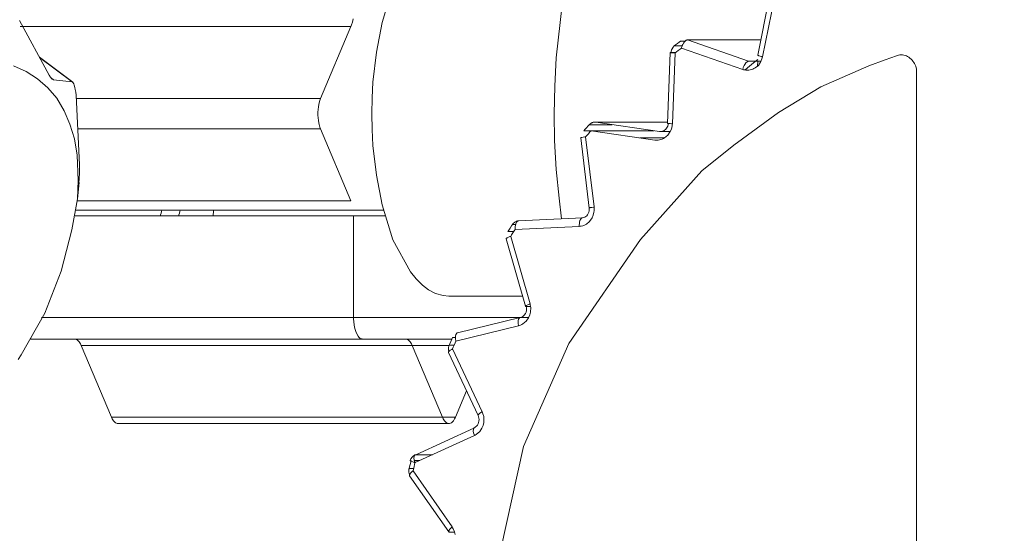
# Model space of a CAD drawing. Extents: x 75 to 794, y 20 to 569.
# Drawn here: x 148 to 152, y 139 to 141 of the extents above; entities that cross this region are included whole.
import ezdxf

# ---------------------------------------------------------------- set-up
doc = ezdxf.new("R2010")
doc.units = 0
doc.layers.get('0').update_dxf_attribs({"linetype": 'CONTINUOUS'})
doc.layers.add('DD0', color=7, linetype='CONTINUOUS')
doc.layers.add('M1', color=3, linetype='CONTINUOUS')
doc.styles.get("Standard").update_dxf_attribs({"font": 'txt', "bigfont": 'BIGFONT'})
doc.dimstyles.get("Standard").update_dxf_attribs({"dimtxt": 3.2, "dimasz": 3, "dimexe": 1.5, "dimexo": 0, "dimgap": 1, "dimtad": 3, "dimtih": 1, "dimtoh": 1, "dimdsep": 46, "dimtxsty": 'STANDARD', "dimblk1": 'OPEN', "dimblk2": 'OPEN', "dimsah": 1, "dimcen": 0.09, "dimadec": 0, "dimazin": 0, "dimtfac": 1, "dimtdec": 4, "dimtofl": 0, "dimtmove": 0, "dimatfit": 3, "dimfxl": 1, "dimtolj": 1, "dimtzin": 0, "dimlwd": 13, "dimlwe": 13, "dimarcsym": 0})

# ---------------------------------------------------------------- blocks, each defined once
blk = doc.blocks.new('_OPEN')
at = {"color": 0, "lineweight": 13}
for p, q in [((-0.965926, 0.258819), (0, 0)), ((0, 0), (-1, 0)), ((0, 0), (-0.965926, -0.258819))]:
    blk.add_line(p, q, dxfattribs=at)
blk = doc.blocks.new('*D31')
for p in [(80.995552, 346.814536), (155.088316, 346.814536), (142.091468, 82.214534)]:
    blk.add_point(p)
at = {"layer": 'DD0', "linetype": 'CONTINUOUS'}
for p, q in [((155.088318, 346.814545), (79.495552, 346.814545)), ((80.995552, 343.814545), (80.995552, 85.214531)), ((142.091461, 82.214531), (79.495552, 82.214531))]:
    blk.add_line(p, q, dxfattribs=at)
at = {"layer": 'DD0', "xscale": 3, "yscale": 3}
for p, rotation in [((80.995552, 346.814545), 90), ((80.995552, 82.214531), 270)]:
    blk.add_blockref('_OPEN', p, dxfattribs=dict(at, rotation=rotation))
at = {"layer": 'DD0', "width": 0.833333}
blk.add_text('１８９０', height=4, rotation=90.000003, dxfattribs=at).set_placement((79.995552, 206.852868))
blk = doc.blocks.new('*D32')
for p in [(96.99556, 260.00813), (176.592522, 260.00813), (142.091468, 82.214534)]:
    blk.add_point(p)
at = {"layer": 'DD0', "linetype": 'CONTINUOUS'}
for p, q in [((176.592529, 260.008118), (95.49556, 260.008118)), ((96.99556, 257.008118), (96.99556, 85.214531)), ((142.091461, 82.214531), (95.49556, 82.214531))]:
    blk.add_line(p, q, dxfattribs=at)
at = {"layer": 'DD0', "xscale": 3, "yscale": 3}
for p, rotation in [((96.99556, 260.008118), 90), ((96.99556, 82.214531), 270)]:
    blk.add_blockref('_OPEN', p, dxfattribs=dict(at, rotation=rotation))
at = {"layer": 'DD0', "width": 0.833333}
blk.add_text('１２７０', height=4, rotation=90.000003, dxfattribs=at).set_placement((95.99556, 163.449655))

msp = doc.modelspace()

# ---------------------------------------------------------------- linework, layer by layer
at = {"layer": 'M1', "color": 154, "linetype": 'CONTINUOUS', "lineweight": 13}
for p, q in [((149.567894, 140.824162), (149.53319, 140.710034)), ((150.802896, 140.829272), (150.757574, 140.603718)), ((150.818512, 140.823756), (150.773194, 140.598202)), ((150.12018, 140.767546), (150.100628, 140.594866)), ((148.448386, 140.53861), (148.350992, 140.716136)), ((149.436372, 140.710978), (149.438806, 140.722226)), ((149.431672, 140.69648), (148.353164, 140.69648)), ((149.431672, 140.69648), (149.332588, 140.462034)), ((149.431672, 140.69648), (149.433824, 140.702542)), ((149.433824, 140.702542), (149.436372, 140.710978)), ((149.53319, 140.710034), (149.514458, 140.61329)), ((150.506084, 140.649414), (150.50187, 140.64619)), ((150.506084, 140.649414), (150.52111, 140.649414)), ((150.523158, 140.651146), (150.519102, 140.647382)), ((150.524334, 140.65189), (150.523158, 140.651146)), ((150.525522, 140.652506), (150.524334, 140.65189)), ((150.526528, 140.652882), (150.525522, 140.652506)), ((150.527732, 140.653078), (150.526528, 140.652882)), ((150.52798, 140.653088), (150.527732, 140.653078)), ((150.528154, 140.653092), (150.52798, 140.653088)), ((150.528154, 140.653092), (150.727844, 140.58362)), ((150.767496, 140.653092), (150.528154, 140.653092)), ((150.475082, 140.615454), (150.474842, 140.613326)), ((150.4761, 140.620326), (150.475082, 140.615454)), ((150.478098, 140.62459), (150.4761, 140.620326)), ((150.481988, 140.629882), (150.478098, 140.62459)), ((150.4854, 140.633436), (150.481988, 140.629882)), ((150.48959, 140.6367), (150.4854, 140.633436)), ((150.511122, 140.633436), (150.4854, 140.633436)), ((150.495722, 140.641458), (150.48959, 140.6367)), ((150.498444, 140.618522), (150.492382, 140.613818)), ((150.50187, 140.64619), (150.495722, 140.641458)), ((150.504522, 140.623198), (150.498444, 140.618522)), ((150.508688, 140.626388), (150.504522, 140.623198)), ((150.509162, 140.627948), (150.508688, 140.626388)), ((150.708382, 140.556916), (150.508688, 140.626388)), ((150.509864, 140.630098), (150.509162, 140.627948)), ((150.510736, 140.6325), (150.509864, 140.630098)), ((150.511622, 140.634634), (150.510736, 140.6325)), ((150.513582, 140.638724), (150.511622, 140.634634)), ((150.51589, 140.642824), (150.513582, 140.638724)), ((150.519102, 140.647382), (150.51589, 140.642824)), ((148.52498, 140.515216), (148.41627, 140.597148)), ((148.5226, 140.516146), (148.417078, 140.595674)), ((149.514458, 140.61329), (149.503324, 140.515854)), ((150.100628, 140.594866), (150.095702, 140.502622)), ((150.472096, 140.611696), (150.462962, 140.38089)), ((150.472238, 140.61176), (150.472096, 140.611696)), ((150.472096, 140.611696), (150.472232, 140.611624)), ((150.472232, 140.611624), (150.472518, 140.61159)), ((150.472524, 140.611768), (150.472238, 140.61176)), ((150.472518, 140.61159), (150.473224, 140.61152)), ((150.473198, 140.611786), (150.472524, 140.611768)), ((150.47379, 140.611808), (150.473198, 140.611786)), ((150.473224, 140.61152), (150.473776, 140.611456)), ((150.473776, 140.611456), (150.474766, 140.611366)), ((150.474322, 140.61181), (150.47379, 140.611808)), ((150.474722, 140.61181), (150.474322, 140.61181)), ((150.474704, 140.611376), (150.474722, 140.61181)), ((150.474842, 140.613326), (150.474722, 140.61181)), ((150.474722, 140.61181), (150.489806, 140.61181)), ((150.474766, 140.611366), (150.475834, 140.61129)), ((150.475834, 140.61129), (150.48073, 140.610984)), ((150.48824, 140.61059), (150.479106, 140.37978)), ((150.48073, 140.610984), (150.486068, 140.610696)), ((150.486068, 140.610696), (150.487344, 140.610634)), ((150.487344, 140.610634), (150.48824, 140.61059)), ((150.492382, 140.613818), (150.48824, 140.61059)), ((150.726218, 140.58341), (150.725216, 140.583036)), ((150.727424, 140.583604), (150.726218, 140.58341)), ((150.727674, 140.583618), (150.727424, 140.583604)), ((150.727844, 140.58362), (150.727674, 140.583618)), ((150.727844, 140.58362), (150.768254, 140.58362)), ((150.75785, 140.58976), (150.749248, 140.582784)), ((150.756992, 140.568112), (150.757606, 140.58362)), ((150.757574, 140.603718), (150.757668, 140.60349)), ((150.757668, 140.60349), (150.757906, 140.6032)), ((150.757906, 140.6032), (150.758476, 140.602772)), ((150.758476, 140.602772), (150.759058, 140.602528)), ((150.759058, 140.602528), (150.76002, 140.602136)), ((150.76002, 140.602136), (150.761002, 140.601726)), ((150.761002, 140.601726), (150.765622, 140.60014)), ((150.765622, 140.60014), (150.770864, 140.598788)), ((150.767596, 140.582324), (150.771242, 140.59144)), ((150.770864, 140.598788), (150.772232, 140.598444)), ((150.771242, 140.59144), (150.773194, 140.598202)), ((150.772232, 140.598444), (150.773194, 140.598202)), ((151.172212, 140.588294), (151.119558, 140.568422)), ((151.209674, 140.601768), (151.172212, 140.588294)), ((151.212202, 140.602514), (151.209674, 140.601768)), ((151.215766, 140.603388), (151.212202, 140.602514)), ((151.220358, 140.604094), (151.215766, 140.603388)), ((151.224582, 140.60424), (151.220358, 140.604094)), ((151.228952, 140.604008), (151.224582, 140.60424)), ((151.233392, 140.603388), (151.228952, 140.604008)), ((151.237742, 140.602328), (151.233392, 140.603388)), ((151.241938, 140.60086), (151.237742, 140.602328)), ((151.246038, 140.598996), (151.241938, 140.60086)), ((151.249958, 140.596736), (151.246038, 140.598996)), ((151.260548, 140.587502), (151.249958, 140.596736)), ((151.268532, 140.57624), (151.260548, 140.587502)), ((148.372982, 140.550672), (148.332088, 140.568654)), ((150.708854, 140.558474), (150.708382, 140.556916)), ((150.708382, 140.556916), (150.711062, 140.55611)), ((150.709554, 140.560624), (150.708854, 140.558474)), ((150.710428, 140.563026), (150.709554, 140.560624)), ((150.711316, 140.56516), (150.710428, 140.563026)), ((150.711062, 140.55611), (150.71483, 140.555176)), ((150.713276, 140.569254), (150.711316, 140.56516)), ((150.715584, 140.57335), (150.713276, 140.569254)), ((150.71483, 140.555176), (150.719416, 140.55447)), ((150.718794, 140.577912), (150.715584, 140.57335)), ((150.724292, 140.562142), (150.715812, 140.554996)), ((150.722852, 140.581672), (150.718794, 140.577912)), ((150.719416, 140.55447), (150.723644, 140.554324)), ((150.724026, 140.58242), (150.722852, 140.581672)), ((150.723644, 140.554324), (150.728018, 140.55456)), ((150.725216, 140.583036), (150.724026, 140.58242)), ((150.736738, 140.572516), (150.724292, 140.562142)), ((150.728018, 140.55456), (150.732456, 140.555176)), ((150.732456, 140.555176), (150.736802, 140.556222)), ((150.749248, 140.582784), (150.736738, 140.572516)), ((150.736802, 140.556222), (150.741002, 140.5577)), ((150.741002, 140.5577), (150.745106, 140.559608)), ((150.745106, 140.559608), (150.74902, 140.561828)), ((150.74902, 140.561828), (150.759488, 140.570242)), ((150.759488, 140.570242), (150.767596, 140.582324)), ((151.119558, 140.568422), (150.96356, 140.500248)), ((151.272298, 140.567878), (151.268532, 140.57624)), ((151.274562, 140.557964), (151.272298, 140.567878)), ((151.27514, 140.552292), (151.274562, 140.557964)), ((151.275334, 140.54824), (151.27514, 140.552292)), ((148.410656, 140.52675), (148.372982, 140.550672)), ((148.444072, 140.49724), (148.410656, 140.52675)), ((148.449042, 140.53733), (148.448386, 140.53861)), ((148.449708, 140.536052), (148.449042, 140.53733)), ((148.452478, 140.531282), (148.449708, 140.536052)), ((148.455882, 140.526998), (148.452478, 140.531282)), ((148.455228, 140.52796), (148.461734, 140.523056)), ((148.457076, 140.525862), (148.455882, 140.526998)), ((148.458316, 140.52477), (148.457076, 140.525862)), ((148.461734, 140.523056), (148.458316, 140.52477)), ((148.5226, 140.516146), (148.461734, 140.523056)), ((151.275334, 140.54824), (151.275334, 136.720832)), ((148.472584, 140.462766), (148.444072, 140.49724)), ((148.524662, 140.515454), (148.5226, 140.516146)), ((148.525624, 140.514438), (148.524662, 140.515454)), ((148.526524, 140.513374), (148.525624, 140.514438)), ((148.528634, 140.50954), (148.526524, 140.513374)), ((148.530026, 140.50529), (148.528634, 140.50954)), ((148.531854, 140.498198), (148.530026, 140.50529)), ((148.533308, 140.491102), (148.531854, 140.498198)), ((148.53464, 140.482336), (148.533308, 140.491102)), ((149.503324, 140.515854), (149.50044, 140.46426)), ((150.095702, 140.502622), (150.093886, 140.412534)), ((150.96356, 140.500248), (150.824898, 140.416816)), ((148.497106, 140.421758), (148.472584, 140.462766)), ((148.535708, 140.473494), (148.53464, 140.482336)), ((148.546972, 140.245694), (148.535708, 140.473494)), ((148.536276, 140.462034), (149.332588, 140.462034)), ((149.330434, 140.456036), (149.327886, 140.447534)), ((149.332588, 140.462034), (149.330434, 140.456036)), ((149.50044, 140.46426), (149.499502, 140.412534)), ((149.324372, 140.42469), (149.324054, 140.418684)), ((149.325454, 140.43568), (149.324372, 140.42469)), ((149.327886, 140.447534), (149.325454, 140.43568)), ((148.515988, 140.378644), (148.497106, 140.421758)), ((149.324054, 140.418684), (149.323924, 140.412534)), ((149.323924, 140.412534), (149.324054, 140.406386)), ((149.324054, 140.406386), (149.324372, 140.40038)), ((149.324372, 140.40038), (149.325454, 140.38939)), ((149.499502, 140.412534), (149.50044, 140.360814)), ((150.093886, 140.412534), (150.094974, 140.325374)), ((150.824898, 140.416816), (150.67911, 140.310478)), ((148.5308, 140.330338), (148.515988, 140.378644)), ((149.332588, 140.363036), (148.54117, 140.363036)), ((149.325454, 140.38939), (149.327886, 140.377534)), ((149.327886, 140.377534), (149.330434, 140.369034)), ((149.330434, 140.369034), (149.332588, 140.363036)), ((149.332588, 140.363036), (149.431672, 140.12859)), ((149.50044, 140.360814), (149.503324, 140.309214)), ((150.193932, 140.361088), (150.190322, 140.357066)), ((150.199224, 140.366948), (150.193932, 140.361088)), ((150.204532, 140.372784), (150.199224, 140.366948)), ((150.208178, 140.37677), (150.204532, 140.372784)), ((150.210256, 140.378728), (150.208178, 140.37677)), ((150.208178, 140.37677), (150.283366, 140.37677)), ((150.21333, 140.381108), (150.210256, 140.378728)), ((150.215366, 140.38229), (150.21333, 140.381108)), ((150.21734, 140.383168), (150.215366, 140.38229)), ((150.219336, 140.383888), (150.21734, 140.383168)), ((150.221612, 140.384434), (150.219336, 140.383888)), ((150.22416, 140.384754), (150.221612, 140.384434)), ((150.22602, 140.384856), (150.22416, 140.384754)), ((150.463118, 140.384856), (150.22602, 140.384856)), ((150.226694, 140.384846), (150.22602, 140.384856)), ((150.227678, 140.384798), (150.226694, 140.384846)), ((150.22866, 140.384706), (150.227678, 140.384798)), ((150.229332, 140.384618), (150.22866, 140.384706)), ((150.46311, 140.384618), (150.229332, 140.384618)), ((150.229332, 140.384618), (150.436924, 140.354462)), ((150.452924, 140.357974), (150.458252, 140.362602)), ((150.458252, 140.362602), (150.462212, 140.368224)), ((150.462212, 140.368224), (150.464078, 140.372382)), ((150.462962, 140.38089), (150.463098, 140.380814)), ((150.463098, 140.380814), (150.463384, 140.380782)), ((150.463384, 140.380782), (150.46409, 140.38071)), ((150.464078, 140.372382), (150.465226, 140.377362)), ((150.46409, 140.38071), (150.464642, 140.380646)), ((150.464642, 140.380646), (150.465632, 140.380556)), ((150.465226, 140.377362), (150.465474, 140.379492)), ((150.465474, 140.379492), (150.465588, 140.381002)), ((150.465632, 140.380556), (150.4667, 140.38048)), ((150.4667, 140.38048), (150.471596, 140.380176)), ((150.471596, 140.380176), (150.476934, 140.379886)), ((150.472356, 140.354224), (150.476102, 140.36254)), ((150.476102, 140.36254), (150.478384, 140.3725)), ((150.476934, 140.379886), (150.47821, 140.379826)), ((150.47821, 140.379826), (150.479106, 140.37978)), ((150.478384, 140.3725), (150.47888, 140.37676)), ((150.47888, 140.37676), (150.479106, 140.37978)), ((148.53955, 140.276942), (148.5308, 140.330338)), ((150.180686, 140.334216), (150.180564, 140.334064)), ((150.180564, 140.334064), (150.207896, 140.10501)), ((150.180956, 140.334382), (150.180686, 140.334216)), ((150.181606, 140.334652), (150.180956, 140.334382)), ((150.182178, 140.33479), (150.181606, 140.334652)), ((150.183166, 140.33502), (150.182178, 140.33479)), ((150.1842, 140.335278), (150.183166, 140.33502)), ((150.188992, 140.336246), (150.1842, 140.335278)), ((150.194308, 140.337052), (150.188992, 140.336246)), ((150.41899, 140.357066), (150.190322, 140.357066)), ((150.195618, 140.337246), (150.194308, 140.337052)), ((150.196534, 140.337382), (150.195618, 140.337246)), ((150.200104, 140.341356), (150.196534, 140.337382)), ((150.196534, 140.337382), (150.223864, 140.108328)), ((150.205334, 140.347146), (150.200104, 140.341356)), ((150.210584, 140.35292), (150.205334, 140.347146)), ((150.214184, 140.356856), (150.210584, 140.35292)), ((150.42178, 140.326704), (150.214184, 140.356856)), ((150.37342, 140.333726), (150.45378, 140.333726)), ((150.42178, 140.326704), (150.424546, 140.32642)), ((150.43304, 140.326406), (150.437216, 140.327074)), ((150.436924, 140.354462), (150.44355, 140.354462)), ((150.436924, 140.354462), (150.437594, 140.354376)), ((150.437216, 140.327074), (150.441492, 140.328148)), ((150.437594, 140.354376), (150.438576, 140.354284)), ((150.438576, 140.354284), (150.439562, 140.354236)), ((150.439562, 140.354236), (150.440236, 140.354224)), ((150.440236, 140.354224), (150.442096, 140.354332)), ((150.440236, 140.354224), (150.472356, 140.354224)), ((150.441492, 140.328148), (150.445762, 140.329602)), ((150.442096, 140.354332), (150.444642, 140.354648)), ((150.444642, 140.354648), (150.446906, 140.355182)), ((150.445762, 140.329602), (150.449882, 140.33146)), ((150.446906, 140.355182), (150.448914, 140.355914)), ((150.448914, 140.355914), (150.450938, 140.356842)), ((150.449882, 140.33146), (150.45378, 140.333726)), ((150.450938, 140.356842), (150.452924, 140.357974)), ((150.45378, 140.333726), (150.464354, 140.342982)), ((150.464354, 140.342982), (150.472356, 140.354224)), ((149.503324, 140.309214), (149.514458, 140.21178)), ((150.094974, 140.325374), (150.100628, 140.230204)), ((150.424546, 140.32642), (150.428402, 140.326224)), ((150.428402, 140.326224), (150.43304, 140.326406)), ((150.67911, 140.310478), (150.574712, 140.225828)), ((148.542854, 140.195216), (148.53955, 140.276942)), ((148.546754, 140.228466), (148.546818, 140.235382)), ((148.546818, 140.235382), (148.546918, 140.242298)), ((148.546918, 140.242298), (148.546944, 140.243998)), ((148.546944, 140.243998), (148.546972, 140.245694)), ((148.545328, 140.185892), (148.546732, 140.218598)), ((148.546732, 140.218598), (148.546736, 140.223532)), ((148.546736, 140.223532), (148.546754, 140.228466)), ((149.514458, 140.21178), (149.53319, 140.115034)), ((150.100628, 140.230204), (150.109868, 140.137012)), ((150.574712, 140.225828), (150.375626, 140.001778)), ((148.54058, 140.13515), (148.542854, 140.195216)), ((148.54058, 140.13515), (148.545574, 140.188516)), ((148.521996, 140.033784), (148.54058, 140.13515)), ((150.109868, 140.137012), (150.118198, 140.069762)), ((148.539942, 140.12859), (149.431672, 140.12859)), ((149.53319, 140.115034), (149.567894, 140.000906)), ((150.208016, 140.105162), (150.207896, 140.10501)), ((150.207896, 140.10501), (150.208008, 140.10034)), ((150.208284, 140.10533), (150.208016, 140.105162)), ((150.208934, 140.105598), (150.208284, 140.10533)), ((150.209508, 140.105736), (150.208934, 140.105598)), ((150.210494, 140.105968), (150.209508, 140.105736)), ((150.211528, 140.106224), (150.210494, 140.105968)), ((150.216324, 140.107194), (150.211528, 140.106224)), ((150.221638, 140.107998), (150.216324, 140.107194)), ((150.222946, 140.108194), (150.221638, 140.107998)), ((150.223864, 140.108328), (150.222946, 140.108194)), ((150.224118, 140.105276), (150.223864, 140.108328)), ((150.224298, 140.10102), (150.224118, 140.105276)), ((149.542696, 140.079094), (148.533408, 140.079094)), ((148.536184, 140.097534), (149.537632, 140.097534)), ((148.809578, 140.079094), (148.810828, 140.082804)), ((148.810828, 140.082804), (148.81262, 140.088236)), ((148.81262, 140.088236), (148.814386, 140.093752)), ((148.814386, 140.093752), (148.815574, 140.097534)), ((148.869908, 140.079094), (148.871018, 140.08281)), ((148.871018, 140.08281), (148.872614, 140.088252)), ((148.872614, 140.088252), (148.874188, 140.09376)), ((148.874188, 140.09376), (148.875244, 140.097534)), ((148.983162, 140.084036), (148.983078, 140.079094)), ((148.983528, 140.091248), (148.983162, 140.084036)), ((148.983854, 140.094984), (148.983528, 140.091248)), ((148.984122, 140.097534), (148.983854, 140.094984)), ((149.440334, 140.079094), (149.440334, 139.747534)), ((150.186246, 140.07304), (149.97706, 140.062964)), ((150.181366, 140.070136), (150.180522, 140.069008)), ((150.182286, 140.071158), (150.181366, 140.070136)), ((150.183144, 140.071912), (150.182286, 140.071158)), ((150.184216, 140.072516), (150.183144, 140.071912)), ((150.185376, 140.072886), (150.184216, 140.072516)), ((150.186246, 140.07304), (150.185376, 140.072886)), ((150.189964, 140.073766), (150.186246, 140.07304)), ((150.186294, 140.073044), (150.186246, 140.07304)), ((150.186366, 140.073046), (150.186294, 140.073044)), ((150.186436, 140.073046), (150.186366, 140.073046)), ((150.186486, 140.073046), (150.186436, 140.073046)), ((150.193518, 140.074914), (150.189964, 140.073766)), ((150.196962, 140.076946), (150.193518, 140.074914)), ((150.19998, 140.079648), (150.196962, 140.076946)), ((150.202722, 140.08303), (150.19998, 140.079648)), ((150.204916, 140.08678), (150.202722, 140.08303)), ((150.206672, 140.09114), (150.204916, 140.08678)), ((150.20771, 140.095704), (150.206672, 140.09114)), ((150.208008, 140.10034), (150.20771, 140.095704)), ((150.209584, 140.06149), (150.2175, 140.07302)), ((150.2175, 140.07302), (150.221234, 140.082096)), ((150.221234, 140.082096), (150.223528, 140.091296)), ((150.223528, 140.091296), (150.224136, 140.095892)), ((150.224136, 140.095892), (150.224298, 140.10102)), ((149.950432, 140.039796), (149.946144, 140.033012)), ((149.954742, 140.046564), (149.950432, 140.039796)), ((149.957704, 140.051186), (149.954742, 140.046564)), ((149.960806, 140.05495), (149.957704, 140.051186)), ((149.957704, 140.051186), (149.968118, 140.051186)), ((149.96572, 140.059244), (149.960806, 140.05495)), ((149.967746, 140.06042), (149.96572, 140.059244)), ((149.966544, 140.039292), (149.966538, 140.03678)), ((149.966838, 140.044162), (149.966544, 140.039292)), ((150.17576, 140.045074), (149.966574, 140.034996)), ((149.967508, 140.048488), (149.966838, 140.044162)), ((149.968882, 140.053852), (149.967508, 140.048488)), ((149.969728, 140.061308), (149.967746, 140.06042)), ((149.971338, 140.058932), (149.968882, 140.053852)), ((149.971698, 140.062014), (149.969728, 140.061308)), ((149.97218, 140.06006), (149.971338, 140.058932)), ((149.974, 140.062572), (149.971698, 140.062014)), ((149.973104, 140.061082), (149.97218, 140.06006)), ((149.973958, 140.061834), (149.973104, 140.061082)), ((149.97503, 140.06244), (149.973958, 140.061834)), ((149.97505, 140.062744), (149.974, 140.062572)), ((149.97619, 140.06281), (149.97503, 140.06244)), ((149.975792, 140.062846), (149.97505, 140.062744)), ((149.976098, 140.06288), (149.975792, 140.062846)), ((149.976546, 140.062922), (149.976098, 140.06288)), ((149.97706, 140.062964), (149.97619, 140.06281)), ((149.976994, 140.062952), (149.976546, 140.062922)), ((149.977302, 140.062968), (149.976994, 140.062952)), ((149.977108, 140.062966), (149.97706, 140.062964)), ((149.977182, 140.062968), (149.977108, 140.062966)), ((149.977252, 140.062968), (149.977182, 140.062968)), ((149.977302, 140.062968), (149.977252, 140.062968)), ((150.17573, 140.04937), (150.175724, 140.046858)), ((150.175724, 140.046858), (150.17576, 140.045074)), ((150.17602, 140.054238), (150.17573, 140.04937)), ((150.17576, 140.045074), (150.178532, 140.045326)), ((150.176692, 140.058564), (150.17602, 140.054238)), ((150.178068, 140.06393), (150.176692, 140.058564)), ((150.180522, 140.069008), (150.178068, 140.06393)), ((150.178532, 140.045326), (150.18236, 140.045872)), ((150.18236, 140.045872), (150.186906, 140.046942)), ((150.186906, 140.046942), (150.190906, 140.048398)), ((150.190906, 140.048398), (150.19494, 140.05027)), ((150.19494, 140.05027), (150.198922, 140.052522)), ((150.198922, 140.052522), (150.209584, 140.06149)), ((148.487148, 139.899348), (148.521996, 140.033784)), ((149.937892, 140.006006), (149.937408, 140.005452)), ((149.938458, 140.006376), (149.937892, 140.006006)), ((149.939368, 140.006926), (149.938458, 140.006376)), ((149.940286, 140.007482), (149.939368, 140.006926)), ((149.944678, 140.009646), (149.940286, 140.007482)), ((149.946144, 140.033012), (149.94322, 140.028364)), ((149.96233, 140.028364), (149.94322, 140.028364)), ((149.949784, 140.01155), (149.944678, 140.009646)), ((149.951236, 140.01207), (149.949784, 140.01155)), ((149.952256, 140.012434), (149.951236, 140.01207)), ((149.955148, 140.01703), (149.952256, 140.012434)), ((149.952256, 140.012434), (150.01522, 139.792096)), ((149.959388, 140.023738), (149.955148, 140.01703)), ((149.963648, 140.030428), (149.959388, 140.023738)), ((149.966574, 140.034996), (149.963648, 140.030428)), ((149.966538, 140.03678), (149.966574, 140.034996)), ((149.567894, 140.000906), (149.62523, 139.89725)), ((149.937216, 140.005046), (149.93717, 140.00474)), ((149.93717, 140.00474), (150.00013, 139.784406)), ((149.937408, 140.005452), (149.937216, 140.005046)), ((150.375626, 140.001778), (150.142194, 139.663534)), ((148.434228, 139.762492), (148.487148, 139.899348)), ((149.62523, 139.89725), (149.644322, 139.874232)), ((149.644322, 139.874232), (149.664956, 139.853416)), ((149.664956, 139.853416), (149.683896, 139.838296)), ((149.683896, 139.838296), (149.707294, 139.826574)), ((149.707294, 139.826574), (149.732318, 139.819912)), ((149.732318, 139.819912), (149.75096, 139.817534)), ((149.75096, 139.817534), (149.990664, 139.817534)), ((150.00018, 139.784708), (150.00013, 139.784406)), ((150.00013, 139.784406), (150.000338, 139.784172)), ((150.00037, 139.785114), (150.00018, 139.784708)), ((150.000338, 139.784172), (150.00071, 139.783926)), ((150.000856, 139.78567), (150.00037, 139.785114)), ((150.00071, 139.783926), (150.001376, 139.78372)), ((150.00142, 139.786038), (150.000856, 139.78567)), ((150.001376, 139.78372), (150.00209, 139.783696)), ((150.002328, 139.78659), (150.00142, 139.786038)), ((150.002852, 139.783678), (150.002056, 139.786458)), ((150.00209, 139.783696), (150.002532, 139.783686)), ((150.00325, 139.787146), (150.002328, 139.78659)), ((150.002532, 139.783686), (150.002852, 139.783678)), ((150.016992, 139.783678), (150.002852, 139.783678)), ((150.003218, 139.782196), (150.002852, 139.783678)), ((150.003642, 139.780122), (150.003218, 139.782196)), ((150.007642, 139.789308), (150.00325, 139.787146)), ((150.012744, 139.791214), (150.007642, 139.789308)), ((150.0142, 139.791736), (150.012744, 139.791214)), ((150.01522, 139.792096), (150.0142, 139.791736)), ((150.015952, 139.789134), (150.01522, 139.792096)), ((150.016798, 139.784982), (150.015952, 139.789134)), ((150.017442, 139.779908), (150.016798, 139.784982)), ((148.356454, 139.625968), (148.434228, 139.762492)), ((149.985486, 139.748314), (149.987328, 139.748946)), ((149.987328, 139.748946), (149.989498, 139.749912)), ((149.989498, 139.749912), (149.991338, 139.75101)), ((149.991338, 139.75101), (149.996504, 139.7555)), ((149.996504, 139.7555), (150.000626, 139.761258)), ((150.000626, 139.761258), (150.002532, 139.765696)), ((150.002532, 139.765696), (150.003642, 139.770396)), ((150.003964, 139.777584), (150.003642, 139.780122)), ((150.003642, 139.770396), (150.003918, 139.772852)), ((150.003918, 139.772852), (150.004024, 139.775258)), ((150.004024, 139.775258), (150.003964, 139.777584)), ((150.01077, 139.747258), (150.014586, 139.75613)), ((150.014586, 139.75613), (150.016798, 139.765534)), ((150.016798, 139.765534), (150.017352, 139.770448)), ((150.017352, 139.770448), (150.017568, 139.775258)), ((150.017568, 139.775258), (150.017442, 139.779908)), ((149.981966, 139.747534), (148.423366, 139.747534)), ((149.440334, 139.747534), (149.440446, 139.742476)), ((149.440446, 139.742476), (149.440786, 139.73538)), ((149.440786, 139.73538), (149.442096, 139.723278)), ((149.442096, 139.723278), (149.4443, 139.712534)), ((149.9778, 139.720584), (149.77338, 139.670582)), ((149.98298, 139.747784), (149.77856, 139.697778)), ((149.976876, 139.737304), (149.976588, 139.731808)), ((149.976588, 139.731808), (149.976772, 139.727484)), ((149.976772, 139.727484), (149.977428, 139.722604)), ((149.978262, 139.742766), (149.976876, 139.737304)), ((149.977428, 139.722604), (149.97764, 139.721414)), ((149.97764, 139.721414), (149.9778, 139.720584)), ((149.9778, 139.720584), (149.980488, 139.721366)), ((149.978856, 139.74403), (149.978262, 139.742766)), ((149.979544, 139.745206), (149.978856, 139.74403)), ((149.98022, 139.746102), (149.979544, 139.745206)), ((149.981132, 139.746894), (149.98022, 139.746102)), ((149.980488, 139.721366), (149.984172, 139.722634)), ((149.982176, 139.74747), (149.981132, 139.746894)), ((149.981888, 139.74737), (149.984142, 139.747922)), ((149.98298, 139.747784), (149.982176, 139.74747)), ((149.983212, 139.747832), (149.98298, 139.747784)), ((149.983554, 139.747888), (149.983212, 139.747832)), ((149.983902, 139.747916), (149.983554, 139.747888)), ((149.984142, 139.747922), (149.983902, 139.747916)), ((149.984142, 139.747922), (149.985486, 139.748314)), ((149.984142, 139.747922), (150.011112, 139.747922)), ((149.984172, 139.722634), (149.988516, 139.724566)), ((149.988516, 139.724566), (149.992192, 139.726762)), ((149.992192, 139.726762), (150.002524, 139.735744)), ((150.002524, 139.735744), (150.01077, 139.747258)), ((149.4443, 139.712534), (149.448382, 139.699294)), ((149.448382, 139.699294), (149.455126, 139.686912)), ((149.455126, 139.686912), (149.457372, 139.684198)), ((149.772456, 139.687302), (149.772168, 139.681802)), ((149.77384, 139.692764), (149.772456, 139.687302)), ((149.774434, 139.694024), (149.77384, 139.692764)), ((149.775124, 139.6952), (149.774434, 139.694024)), ((149.775796, 139.696096), (149.775124, 139.6952)), ((149.776712, 139.696888), (149.775796, 139.696096)), ((149.777754, 139.697468), (149.776712, 139.696888)), ((149.77856, 139.697778), (149.777754, 139.697468)), ((148.38703, 139.678308), (148.387906, 139.67803)), ((148.387906, 139.67803), (148.389214, 139.677728)), ((148.389214, 139.677728), (148.390514, 139.677572)), ((148.390514, 139.677572), (148.391412, 139.677534)), ((149.760128, 139.677534), (148.391412, 139.677534)), ((148.533726, 139.67726), (148.531536, 139.677534)), ((148.53667, 139.67647), (148.533726, 139.67726)), ((148.539432, 139.67507), (148.53667, 139.67647)), ((148.541652, 139.673312), (148.539432, 139.67507)), ((148.544046, 139.670966), (148.541652, 139.673312)), ((148.546326, 139.668158), (148.544046, 139.670966)), ((148.550102, 139.661902), (148.546326, 139.668158)), ((148.552454, 139.657034), (148.550102, 139.661902)), ((148.552454, 139.657034), (148.651536, 139.422586)), ((149.75149, 139.657034), (148.552454, 139.657034)), ((149.457372, 139.684198), (149.4598, 139.681758)), ((149.4598, 139.681758), (149.462028, 139.67998)), ((149.462028, 139.67998), (149.464782, 139.678598)), ((149.464782, 139.678598), (149.467726, 139.677814)), ((149.467726, 139.677814), (149.46992, 139.677534)), ((149.612232, 139.67726), (149.610042, 139.677534)), ((149.615178, 139.67647), (149.612232, 139.67726)), ((149.617938, 139.67507), (149.615178, 139.67647)), ((149.620158, 139.673312), (149.617938, 139.67507)), ((149.622552, 139.670966), (149.620158, 139.673312)), ((149.624832, 139.668158), (149.622552, 139.670966)), ((149.62861, 139.661902), (149.624832, 139.668158)), ((149.630958, 139.657034), (149.62861, 139.661902)), ((149.630958, 139.657034), (149.730042, 139.422586)), ((149.750644, 139.654462), (149.749672, 139.650482)), ((149.751604, 139.657308), (149.750644, 139.654462)), ((149.753752, 139.662446), (149.751604, 139.657308)), ((149.767732, 139.657308), (149.751604, 139.657308)), ((149.756908, 139.66995), (149.753752, 139.662446)), ((149.760088, 139.67744), (149.756908, 139.66995)), ((149.762276, 139.682558), (149.760088, 139.67744)), ((149.762276, 139.682558), (149.77217, 139.682558)), ((149.768074, 139.658116), (149.764952, 139.6507)), ((149.771216, 139.66552), (149.768074, 139.658116)), ((149.77338, 139.670582), (149.771216, 139.66552)), ((149.772168, 139.681802), (149.772352, 139.677478)), ((149.772352, 139.677478), (149.773008, 139.672602)), ((149.773008, 139.672602), (149.77322, 139.671412)), ((149.77322, 139.671412), (149.77338, 139.670582)), ((150.142194, 139.663534), (149.99386, 139.327208)), ((148.346856, 139.610514), (148.356454, 139.625968)), ((149.74932, 139.634712), (149.749276, 139.634102)), ((149.749276, 139.634102), (149.74934, 139.63367)), ((149.74936, 139.647948), (149.749286, 139.645618)), ((149.749286, 139.645618), (149.74936, 139.643308)), ((149.749612, 139.635474), (149.74932, 139.634712)), ((149.74934, 139.63367), (149.846024, 139.428746)), ((149.749672, 139.650482), (149.74936, 139.647948)), ((149.74936, 139.643308), (149.749672, 139.640756)), ((149.75007, 139.63608), (149.749612, 139.635474)), ((149.749672, 139.640756), (149.750162, 139.638408)), ((149.750804, 139.636924), (149.75007, 139.63608)), ((149.750162, 139.638408), (149.7506, 139.636734)), ((149.751568, 139.637744), (149.750804, 139.636924)), ((149.75534, 139.640958), (149.751568, 139.637744)), ((149.759982, 139.643924), (149.75534, 139.640958)), ((149.761652, 139.644924), (149.759982, 139.643924)), ((149.76283, 139.645618), (149.761652, 139.644924)), ((149.764952, 139.6507), (149.76283, 139.645618)), ((149.76283, 139.645618), (149.859514, 139.440694)), ((149.771876, 139.422586), (149.808286, 139.508734)), ((149.846004, 139.429786), (149.84596, 139.429178)), ((149.84596, 139.429178), (149.846024, 139.428746)), ((149.846296, 139.430546), (149.846004, 139.429786)), ((149.846024, 139.428746), (149.847546, 139.424432)), ((149.846754, 139.431158), (149.846296, 139.430546)), ((149.847486, 139.431998), (149.846754, 139.431158)), ((149.84825, 139.432818), (149.847486, 139.431998)), ((149.852024, 139.436032), (149.84825, 139.432818)), ((149.856666, 139.439), (149.852024, 139.436032)), ((149.858332, 139.44), (149.856666, 139.439)), ((149.859514, 139.440694), (149.858332, 139.44)), ((149.862022, 139.433954), (149.859514, 139.440694)), ((149.864476, 139.42456), (149.862022, 139.433954)), ((149.771876, 139.422586), (148.651536, 139.422586)), ((148.651536, 139.422586), (148.653888, 139.417718)), ((148.653888, 139.417718), (148.657662, 139.411462)), ((148.657662, 139.411462), (148.65994, 139.408654)), ((148.65994, 139.408654), (148.662334, 139.406304)), ((148.662334, 139.406304), (148.664558, 139.404546)), ((148.664558, 139.404546), (148.667316, 139.403146)), ((148.667316, 139.403146), (148.670262, 139.40236)), ((148.670262, 139.40236), (148.672454, 139.402082)), ((148.672454, 139.402082), (149.75096, 139.402082)), ((149.730042, 139.422586), (149.732392, 139.417718)), ((149.732392, 139.417718), (149.736168, 139.411462)), ((149.736168, 139.411462), (149.738448, 139.408654)), ((149.738448, 139.408654), (149.740842, 139.406304)), ((149.740842, 139.406304), (149.743062, 139.404546)), ((149.743062, 139.404546), (149.745822, 139.403146)), ((149.745822, 139.403146), (149.748768, 139.40236)), ((149.748768, 139.40236), (149.75096, 139.402082)), ((149.75096, 139.402082), (149.75315, 139.40236)), ((149.75315, 139.40236), (149.756096, 139.403146)), ((149.756096, 139.403146), (149.758856, 139.404546)), ((149.758856, 139.404546), (149.761078, 139.406304)), ((149.761078, 139.406304), (149.763472, 139.408654)), ((149.763472, 139.408654), (149.76575, 139.411462)), ((149.76575, 139.411462), (149.769528, 139.417718)), ((149.769528, 139.417718), (149.771876, 139.422586)), ((149.844036, 139.397286), (149.84132, 139.393878)), ((149.846132, 139.401158), (149.844036, 139.397286)), ((149.847762, 139.40559), (149.846132, 139.401158)), ((149.847546, 139.424432), (149.848678, 139.42003)), ((149.848762, 139.4102), (149.847762, 139.40559)), ((149.848678, 139.42003), (149.849114, 139.41513)), ((149.849114, 139.41513), (149.848762, 139.4102)), ((149.862112, 139.395664), (149.864476, 139.405112)), ((149.86512, 139.419568), (149.864476, 139.42456)), ((149.864476, 139.405112), (149.865046, 139.410006)), ((149.865046, 139.410006), (149.865248, 139.414836)), ((149.865248, 139.414836), (149.86512, 139.419568)), ((149.642592, 139.300556), (149.832544, 139.38737)), ((149.8307, 139.38288), (149.83038, 139.377574)), ((149.83038, 139.377574), (149.83132, 139.371896)), ((149.831004, 139.384202), (149.8307, 139.38288)), ((149.831414, 139.385476), (149.831004, 139.384202)), ((149.83132, 139.371896), (149.83272, 139.366754)), ((149.831858, 139.386456), (149.831414, 139.385476)), ((149.832562, 139.387388), (149.831858, 139.386456)), ((149.833342, 139.388074), (149.832562, 139.387388)), ((149.83272, 139.366754), (149.833916, 139.363098)), ((149.833964, 139.388494), (149.833342, 139.388074)), ((149.833916, 139.363098), (149.836406, 139.364364)), ((149.837896, 139.391028), (149.834112, 139.388564)), ((149.836406, 139.364364), (149.839872, 139.366338)), ((149.84132, 139.393878), (149.837896, 139.391028)), ((149.839872, 139.366338), (149.851234, 139.375732)), ((149.851234, 139.375732), (149.858448, 139.386836)), ((149.858448, 139.386836), (149.862112, 139.395664)), ((149.833916, 139.363098), (149.640472, 139.274688)), ((149.639974, 139.299714), (149.639114, 139.298978)), ((149.64136, 139.29994), (149.639616, 139.298936)), ((149.640666, 139.300154), (149.639974, 139.299714)), ((149.641424, 139.300402), (149.640666, 139.300154)), ((149.642592, 139.300556), (149.64136, 139.29994)), ((149.64257, 139.300556), (149.641424, 139.300402)), ((149.697072, 139.300556), (149.642592, 139.300556)), ((149.99386, 139.327208), (149.920644, 138.991904)), ((149.62453, 139.268642), (149.6226, 139.260648)), ((149.626482, 139.276628), (149.62453, 139.268642)), ((149.625132, 139.281436), (149.625202, 139.281164)), ((149.625202, 139.281164), (149.625412, 139.280806)), ((149.625412, 139.280806), (149.625936, 139.280304)), ((149.625936, 139.280304), (149.626512, 139.27999)), ((149.62783, 139.282088), (149.626482, 139.276628)), ((149.626512, 139.27999), (149.627448, 139.27951)), ((149.627448, 139.27951), (149.628394, 139.279014)), ((149.628394, 139.279014), (149.632894, 139.277098)), ((149.632894, 139.277098), (149.638064, 139.275432)), ((149.637252, 139.29447), (149.636934, 139.289164)), ((149.636934, 139.289164), (149.637874, 139.283486)), ((149.639138, 139.26929), (149.637208, 139.261396)), ((149.63756, 139.295788), (149.637252, 139.29447)), ((149.637966, 139.297062), (149.63756, 139.295788)), ((149.637874, 139.283486), (149.639278, 139.278344)), ((149.638414, 139.298048), (149.637966, 139.297062)), ((149.638064, 139.275432), (149.639478, 139.274992)), ((149.638188, 139.282088), (149.656666, 139.282088)), ((149.639114, 139.298978), (149.638414, 139.298048)), ((149.638986, 139.298518), (149.63856, 139.298224)), ((149.639616, 139.298936), (149.638986, 139.298518)), ((149.640472, 139.274688), (149.639138, 139.26929)), ((149.639278, 139.278344), (149.640472, 139.274688)), ((149.639478, 139.274992), (149.640472, 139.274688)), ((149.62054, 139.25037), (149.620466, 139.248082)), ((149.620466, 139.248082), (149.62054, 139.245758)), ((149.620854, 139.252946), (149.62054, 139.25037)), ((149.62054, 139.245758), (149.620854, 139.243222)), ((149.621096, 139.254254), (149.620854, 139.252946)), ((149.620854, 139.243222), (149.621914, 139.238968)), ((149.621296, 139.255174), (149.621096, 139.254254)), ((149.6226, 139.260648), (149.621296, 139.255174)), ((149.635704, 139.255174), (149.621296, 139.255174)), ((149.621914, 139.238968), (149.622982, 139.235936)), ((149.623326, 139.236152), (149.622836, 139.235082)), ((149.62388, 139.237196), (149.623326, 139.236152)), ((149.626822, 139.24129), (149.62388, 139.237196)), ((149.630788, 139.245212), (149.626822, 139.24129)), ((149.632664, 139.246904), (149.630788, 139.245212)), ((149.63401, 139.248082), (149.632664, 139.246904)), ((149.635302, 139.253492), (149.63401, 139.248082)), ((149.63401, 139.248082), (149.761474, 139.064794)), ((149.637208, 139.261396), (149.635302, 139.253492)), ((149.622556, 139.234276), (149.622492, 139.233366)), ((149.622492, 139.233366), (149.622646, 139.23261)), ((149.622836, 139.235082), (149.622556, 139.234276)), ((149.622646, 139.23261), (149.622856, 139.232096)), ((149.622856, 139.232096), (149.750322, 139.048808)), ((149.75002, 139.050988), (149.749956, 139.050078)), ((149.749956, 139.050078), (149.75011, 139.049322)), ((149.7503, 139.051794), (149.75002, 139.050988)), ((149.75011, 139.049322), (149.750322, 139.048808)), ((149.75079, 139.052864), (149.7503, 139.051794)), ((149.753176, 139.04775), (149.750322, 139.051852)), ((149.750322, 139.048808), (149.75074, 139.048428)), ((149.75074, 139.048428), (149.751384, 139.048024)), ((149.751344, 139.053908), (149.75079, 139.052864)), ((149.754288, 139.058002), (149.751344, 139.053908)), ((149.751384, 139.048024), (149.752192, 139.047782)), ((149.752192, 139.047782), (149.753114, 139.04775)), ((149.753114, 139.04775), (149.75315, 139.04775)), ((149.769556, 139.04775), (149.753176, 139.04775)), ((149.758252, 139.061924), (149.754288, 139.058002)), ((149.76013, 139.063616), (149.758252, 139.061924)), ((149.761474, 139.064794), (149.76013, 139.063616)), ((149.763066, 139.06231), (149.761474, 139.064794)), ((149.765166, 139.058704), (149.763066, 139.06231)), ((149.769214, 139.049372), (149.765166, 139.058704)), ((149.771194, 139.040428), (149.769214, 139.049372))]:
    msp.add_line(p, q, dxfattribs=at)
msp.add_arc((149.652306, 139.274688), 0.028, 114.562017, 166.051352, dxfattribs=at)

# ---------------------------------------------------------------- dimensions: what is measured, and where the dimension line sits
at = {"layer": 'DD0', "color": 7}
for base, p2, text, override, picture, middle in [((80.995552, 346.814536), (155.088316, 346.814536), '１８９０', {"dimtxt": 4, "dimexe": 1.499998, "dimexo": 7.47155e-06, "dimtih": 1, "dimtoh": 1, "dimtmove": 2, "dimlwd": 13, "dimlwe": 13}, '*D31', (77.995552, 214.514541)), ((96.99556, 260.00813), (176.592522, 260.00813), '１２７０', {"dimtxt": 4, "dimexe": 1.5, "dimexo": 7.47155e-06, "dimtih": 1, "dimtoh": 1, "dimtmove": 2, "dimlwd": 13, "dimlwe": 13}, '*D32', (93.99556, 171.111328))]:
    dim = msp.add_linear_dim(base=base, p1=(142.091468, 82.214534), p2=p2, angle=90, text=text, dimstyle='STANDARD', override=override, dxfattribs=at)
    dim.commit()
    dim.dimension.update_dxf_attribs({"geometry": picture, "text_midpoint": middle, "dimtype": 160, "text_rotation": 90.000002})

doc.saveas('drawing.dxf')
